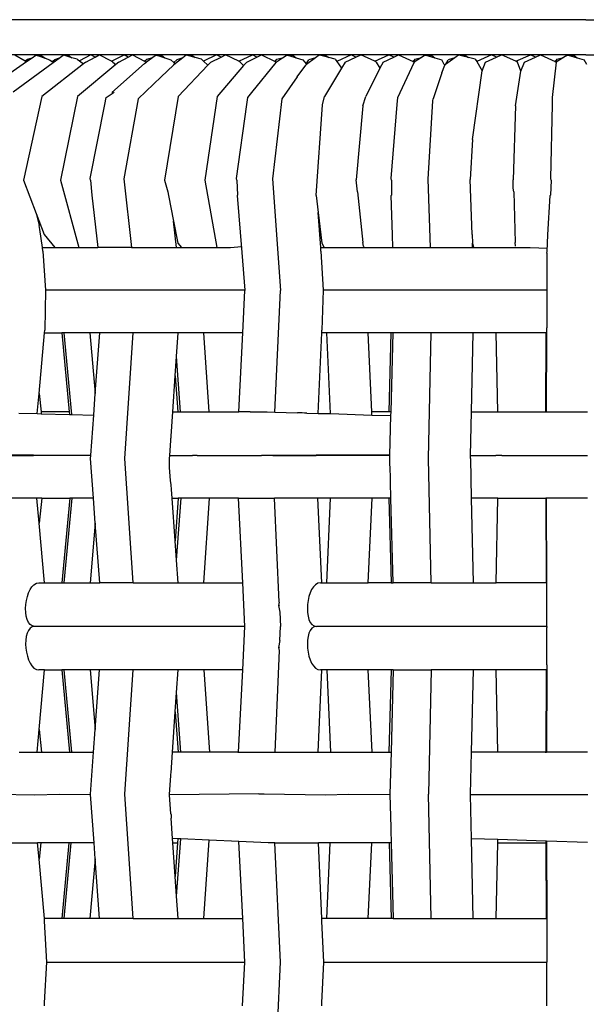
# Model space of a CAD drawing. Units: metres. Extents: x 2.06 to 8.35, y -1.77 to 2.31.
# Drawn here: x 6.44 to 6.56, y -0.48 to -0.28 of the extents above; entities that cross this region are included whole.
import ezdxf

# ---------------------------------------------------------------- set-up
doc = ezdxf.new("R2010")
doc.units = ezdxf.units.M
doc.layers.add('MOB_02', color=2, linetype='Continuous')

# ---------------------------------------------------------------- blocks, each defined once
blk = doc.blocks.new('4610CGA')
for p, q in [((-0.00028, 0.43466), (-0.20464, 0.43466)), ((-0.00028, 0.43466), (0.20407, 0.43466)), ((-0.00028, 0.42766), (-0.20464, 0.42766)), ((-0.11405, 0.42766), (-0.112, 0.42648)), ((-0.11058, 0.42708), (-0.10981, 0.42761)), ((-0.10981, 0.42761), (-0.10932, 0.42744)), ((-0.10337, 0.42761), (-0.10389, 0.42744)), ((-0.10337, 0.42761), (-0.10266, 0.42709)), ((-0.09888, 0.42766), (-0.10115, 0.42645)), ((-0.09804, 0.42722), (-0.09888, 0.42766)), ((-0.09804, 0.42722), (-0.0972, 0.42766)), ((-0.09476, 0.42637), (-0.0972, 0.42766)), ((-0.09476, 0.42637), (-0.09227, 0.42766)), ((-0.09142, 0.42722), (-0.09227, 0.42766)), ((-0.09142, 0.42722), (-0.09057, 0.42766)), ((-0.09057, 0.42766), (-0.08818, 0.42642)), ((-0.08586, 0.42761), (-0.08653, 0.42713)), ((-0.08586, 0.42761), (-0.08532, 0.42744)), ((-0.07877, 0.42761), (-0.07934, 0.42744)), ((-0.07877, 0.42761), (-0.07808, 0.42712)), ((-0.07387, 0.42766), (-0.07644, 0.4264)), ((-0.07295, 0.42722), (-0.07387, 0.42766)), ((-0.07295, 0.42722), (-0.07204, 0.42766)), ((-0.0694, 0.42637), (-0.07204, 0.42766)), ((-0.0694, 0.42637), (-0.06671, 0.42766)), ((-0.06579, 0.42722), (-0.06671, 0.42766)), ((-0.06579, 0.42722), (-0.06487, 0.42766)), ((-0.06487, 0.42766), (-0.06217, 0.42636)), ((-0.0598, 0.42761), (-0.06052, 0.42712)), ((-0.0598, 0.42761), (-0.05922, 0.42744)), ((-0.05223, 0.42761), (-0.05283, 0.42744)), ((-0.05223, 0.42761), (-0.0515, 0.42712)), ((-0.04703, 0.42766), (-0.04988, 0.42634)), ((-0.04607, 0.42722), (-0.04703, 0.42766)), ((-0.04607, 0.42722), (-0.04511, 0.42766)), ((-0.04232, 0.42637), (-0.04511, 0.42766)), ((-0.04232, 0.42637), (-0.0395, 0.42766)), ((-0.03853, 0.42722), (-0.0395, 0.42766)), ((-0.03853, 0.42722), (-0.03757, 0.42766)), ((-0.03757, 0.42766), (-0.03465, 0.42633)), ((-0.03227, 0.42761), (-0.03302, 0.42712)), ((-0.03227, 0.42761), (-0.03166, 0.42744)), ((-0.02441, 0.42761), (-0.02503, 0.42744)), ((-0.02441, 0.42761), (-0.02365, 0.42712)), ((-0.01904, 0.42766), (-0.02201, 0.42632)), ((-0.01806, 0.42722), (-0.01904, 0.42766)), ((-0.01806, 0.42722), (-0.01707, 0.42766)), ((-0.0142, 0.42637), (-0.01707, 0.42766)), ((-0.0142, 0.42637), (-0.01131, 0.42766)), ((-0.01032, 0.42722), (-0.01131, 0.42766)), ((-0.01032, 0.42722), (-0.00934, 0.42766)), ((-0.00934, 0.42766), (-0.00636, 0.42632)), ((-0.00394, 0.42761), (-0.0047, 0.42712)), ((-0.00394, 0.42761), (-0.00331, 0.42744)), ((-0.00028, 0.42766), (0.20407, 0.42766)), ((-0.12029, 0.42034), (-0.1117, 0.4263)), ((-0.11433, 0.42032), (-0.10636, 0.42615)), ((-0.112, 0.42648), (-0.11152, 0.4268)), ((-0.112, 0.42648), (-0.1117, 0.4263)), ((-0.1117, 0.4263), (-0.11058, 0.42708)), ((-0.11152, 0.4268), (-0.11058, 0.42708)), ((-0.10932, 0.42744), (-0.10883, 0.42758)), ((-0.10932, 0.42744), (-0.10796, 0.42698)), ((-0.10883, 0.42758), (-0.10796, 0.42698)), ((-0.10035, 0.42587), (-0.10868, 0.41938)), ((-0.10796, 0.42698), (-0.10715, 0.42669)), ((-0.10715, 0.42669), (-0.10662, 0.42632)), ((-0.10662, 0.42632), (-0.10611, 0.42669)), ((-0.10662, 0.42632), (-0.10636, 0.42615)), ((-0.10636, 0.42615), (-0.10519, 0.427)), ((-0.10519, 0.427), (-0.10611, 0.42669)), ((-0.10519, 0.427), (-0.10439, 0.42758)), ((-0.10389, 0.42744), (-0.10439, 0.42758)), ((-0.10266, 0.42709), (-0.10389, 0.42744)), ((-0.10164, 0.4268), (-0.10266, 0.42709)), ((-0.10164, 0.4268), (-0.10115, 0.42645)), ((-0.0939, 0.42575), (-0.10153, 0.41938)), ((-0.10115, 0.42645), (-0.10035, 0.42587)), ((-0.09988, 0.42623), (-0.10035, 0.42587)), ((-0.09988, 0.42623), (-0.09804, 0.42722)), ((-0.09452, 0.42623), (-0.09476, 0.42637)), ((-0.09468, 0.42014), (-0.08818, 0.42592)), ((-0.09452, 0.42623), (-0.0939, 0.42575)), ((-0.09333, 0.42623), (-0.0939, 0.42575)), ((-0.09333, 0.42623), (-0.09142, 0.42722)), ((-0.08818, 0.42642), (-0.08776, 0.4268)), ((-0.08818, 0.42642), (-0.08782, 0.42623)), ((-0.08818, 0.42592), (-0.0879, 0.4261)), ((-0.08782, 0.42623), (-0.0879, 0.4261)), ((-0.0879, 0.4261), (-0.08781, 0.42619)), ((-0.08782, 0.42623), (-0.08779, 0.4262)), ((-0.08781, 0.42619), (-0.08782, 0.42623)), ((-0.08779, 0.4262), (-0.08781, 0.42619)), ((-0.08653, 0.42713), (-0.08779, 0.4262)), ((-0.08776, 0.4268), (-0.08653, 0.42713)), ((-0.08532, 0.42744), (-0.08478, 0.42758)), ((-0.08532, 0.42744), (-0.08415, 0.42708)), ((-0.08478, 0.42758), (-0.08415, 0.42708)), ((-0.08415, 0.42708), (-0.08292, 0.42669)), ((-0.08292, 0.42669), (-0.08233, 0.42616)), ((-0.08203, 0.42591), (-0.0824, 0.42561)), ((-0.08233, 0.42616), (-0.08178, 0.42669)), ((-0.08233, 0.42616), (-0.08203, 0.42591)), ((-0.08055, 0.42707), (-0.08203, 0.42591)), ((-0.08055, 0.42707), (-0.08178, 0.42669)), ((-0.07989, 0.42758), (-0.08055, 0.42707)), ((-0.07934, 0.42744), (-0.07989, 0.42758)), ((-0.07808, 0.42712), (-0.07934, 0.42744)), ((-0.07687, 0.4268), (-0.07808, 0.42712)), ((-0.07687, 0.4268), (-0.07644, 0.4264)), ((-0.07644, 0.4264), (-0.07558, 0.42558)), ((-0.07496, 0.42623), (-0.07558, 0.42558)), ((-0.07496, 0.42623), (-0.07295, 0.42722)), ((-0.06913, 0.42623), (-0.0694, 0.42637)), ((-0.06913, 0.42623), (-0.06845, 0.42552)), ((-0.06784, 0.42623), (-0.06845, 0.42552)), ((-0.06784, 0.42623), (-0.06579, 0.42722)), ((-0.06679, 0.42014), (-0.06195, 0.4261)), ((-0.06217, 0.42636), (-0.06183, 0.4268)), ((-0.06217, 0.42636), (-0.0619, 0.42623)), ((-0.06195, 0.4261), (-0.062, 0.42611)), ((-0.0619, 0.42623), (-0.06195, 0.4261)), ((-0.06195, 0.4261), (-0.06187, 0.4262)), ((-0.0619, 0.42623), (-0.06187, 0.4262)), ((-0.06188, 0.42619), (-0.0619, 0.42623)), ((-0.06052, 0.42712), (-0.06187, 0.4262)), ((-0.06183, 0.4268), (-0.06052, 0.42712)), ((-0.05922, 0.42744), (-0.05864, 0.42758)), ((-0.05922, 0.42744), (-0.05796, 0.42708)), ((-0.05864, 0.42758), (-0.05796, 0.42708)), ((-0.05796, 0.42708), (-0.05665, 0.42669)), ((-0.05665, 0.42669), (-0.056, 0.42586)), ((-0.05591, 0.42575), (-0.05609, 0.42561)), ((-0.056, 0.42586), (-0.05543, 0.42669)), ((-0.056, 0.42586), (-0.05591, 0.42575)), ((-0.05412, 0.42707), (-0.05591, 0.42575)), ((-0.05412, 0.42707), (-0.05543, 0.42669)), ((-0.05342, 0.42758), (-0.05412, 0.42707)), ((-0.05283, 0.42744), (-0.05342, 0.42758)), ((-0.0515, 0.42712), (-0.05283, 0.42744)), ((-0.0502, 0.4268), (-0.0515, 0.42712)), ((-0.0502, 0.4268), (-0.04988, 0.42634)), ((-0.04988, 0.42634), (-0.04894, 0.42499)), ((-0.04819, 0.42623), (-0.04894, 0.42499)), ((-0.04819, 0.42623), (-0.04607, 0.42722)), ((-0.04203, 0.42623), (-0.04232, 0.42637)), ((-0.04203, 0.42623), (-0.04129, 0.425)), ((-0.04068, 0.42623), (-0.04129, 0.425)), ((-0.04068, 0.42623), (-0.03853, 0.42722)), ((-0.03772, 0.41915), (-0.03448, 0.4261)), ((-0.03437, 0.4268), (-0.03465, 0.42633)), ((-0.03465, 0.42633), (-0.03445, 0.42623)), ((-0.03445, 0.42623), (-0.03448, 0.4261)), ((-0.03302, 0.42712), (-0.03445, 0.42619)), ((-0.03445, 0.42623), (-0.03445, 0.42619)), ((-0.03444, 0.42619), (-0.03445, 0.42623)), ((-0.03437, 0.4268), (-0.03302, 0.42712)), ((-0.03166, 0.42744), (-0.03105, 0.42758)), ((-0.03166, 0.42744), (-0.03034, 0.42707)), ((-0.03105, 0.42758), (-0.03034, 0.42707)), ((-0.03034, 0.42707), (-0.02898, 0.42669)), ((-0.02847, 0.42573), (-0.02898, 0.42669)), ((-0.02847, 0.42573), (-0.02835, 0.42565)), ((-0.0284, 0.42561), (-0.02847, 0.42573)), ((-0.02835, 0.42565), (-0.0284, 0.42561)), ((-0.02824, 0.42573), (-0.02835, 0.42565)), ((-0.02635, 0.42707), (-0.02824, 0.42573)), ((-0.02824, 0.42573), (-0.02771, 0.42669)), ((-0.02635, 0.42707), (-0.02771, 0.42669)), ((-0.02564, 0.42758), (-0.02635, 0.42707)), ((-0.02503, 0.42744), (-0.02564, 0.42758)), ((-0.02365, 0.42712), (-0.02503, 0.42744)), ((-0.0223, 0.4268), (-0.02365, 0.42712)), ((-0.0223, 0.4268), (-0.02201, 0.42632)), ((-0.02201, 0.42632), (-0.02091, 0.42446)), ((-0.02091, 0.42446), (-0.02024, 0.42623)), ((-0.02024, 0.42623), (-0.01806, 0.42722)), ((-0.0139, 0.42623), (-0.0142, 0.42637)), ((-0.01321, 0.42441), (-0.0139, 0.42623)), ((-0.01321, 0.42441), (-0.01251, 0.42623)), ((-0.01251, 0.42623), (-0.01032, 0.42722)), ((-0.00692, 0.41915), (-0.00614, 0.42619)), ((-0.00607, 0.4268), (-0.00636, 0.42632)), ((-0.00636, 0.42632), (-0.00616, 0.42623)), ((-0.0047, 0.42712), (-0.00616, 0.42619)), ((-0.00616, 0.42623), (-0.00616, 0.42619)), ((-0.00616, 0.42623), (-0.00615, 0.4261)), ((-0.00614, 0.42619), (-0.00616, 0.42623)), ((-0.00607, 0.4268), (-0.0047, 0.42712)), ((-0.00331, 0.42744), (-0.0027, 0.42758)), ((-0.00331, 0.42744), (-0.00198, 0.42707)), ((-0.0027, 0.42758), (-0.00198, 0.42707)), ((-0.00198, 0.42707), (-0.0006, 0.42669)), ((-0.00008, 0.42573), (-0.0006, 0.42669)), ((-0.08486, 0.42329), (-0.0824, 0.42561)), ((-0.07558, 0.42558), (-0.0815, 0.41938)), ((-0.06845, 0.42552), (-0.07373, 0.41938)), ((-0.05778, 0.42329), (-0.05609, 0.42561)), ((-0.04894, 0.42499), (-0.05231, 0.41938)), ((-0.04129, 0.425), (-0.04411, 0.41938)), ((-0.02898, 0.42409), (-0.03072, 0.41889)), ((-0.02898, 0.42409), (-0.0284, 0.42561)), ((-0.02286, 0.41079), (-0.02091, 0.42446)), ((-0.01431, 0.41753), (-0.01321, 0.42441)), ((-0.08486, 0.42329), (-0.08945, 0.41889)), ((-0.05778, 0.42329), (-0.06083, 0.41889)), ((-0.0958, 0.41915), (-0.09423, 0.42022)), ((-0.06759, 0.41915), (-0.06679, 0.42014)), ((-0.10868, 0.41938), (-0.11232, 0.40266)), ((-0.10153, 0.41938), (-0.10492, 0.40266)), ((-0.09607, 0.41778), (-0.0958, 0.41915)), ((-0.08945, 0.41889), (-0.09228, 0.40298)), ((-0.0815, 0.41938), (-0.0842, 0.40266)), ((-0.07373, 0.41938), (-0.07617, 0.40266)), ((-0.06779, 0.41778), (-0.06759, 0.41915)), ((-0.06083, 0.41889), (-0.06272, 0.40298)), ((-0.05276, 0.41771), (-0.05231, 0.41938)), ((-0.0447, 0.41753), (-0.04411, 0.41938)), ((-0.03783, 0.41778), (-0.03772, 0.41915)), ((-0.03167, 0.40292), (-0.03077, 0.41847)), ((-0.03077, 0.41847), (-0.03072, 0.41889)), ((-0.00694, 0.41778), (-0.00692, 0.41899)), ((-0.00692, 0.41899), (-0.00692, 0.41915)), ((-0.09899, 0.403), (-0.09607, 0.41778)), ((-0.06987, 0.403), (-0.06779, 0.41778)), ((-0.05402, 0.39967), (-0.05276, 0.41771)), ((-0.0447, 0.41753), (-0.04601, 0.40277)), ((-0.03903, 0.403), (-0.03783, 0.41778)), ((-0.01431, 0.41753), (-0.01474, 0.40277)), ((-0.00722, 0.403), (-0.00694, 0.41778)), ((-0.02286, 0.41079), (-0.02331, 0.40285)), ((-0.11232, 0.40266), (-0.10978, 0.39606)), ((-0.10492, 0.40266), (-0.10125, 0.3893)), ((-0.09892, 0.40269), (-0.09899, 0.403)), ((-0.09892, 0.40269), (-0.09868, 0.39968)), ((-0.09228, 0.40298), (-0.0908, 0.3893)), ((-0.0842, 0.40266), (-0.08353, 0.40035)), ((-0.07617, 0.40266), (-0.07377, 0.3893)), ((-0.0698, 0.40269), (-0.06987, 0.403)), ((-0.0698, 0.40269), (-0.0697, 0.39968)), ((-0.06272, 0.40298), (-0.06112, 0.38068)), ((-0.04575, 0.40034), (-0.04601, 0.40277)), ((-0.03896, 0.40269), (-0.03903, 0.403)), ((-0.03896, 0.40269), (-0.039, 0.39968)), ((-0.0312, 0.3893), (-0.03167, 0.40292)), ((-0.02294, 0.3919), (-0.02331, 0.40285)), ((-0.01473, 0.40108), (-0.01474, 0.40277)), ((-0.00716, 0.40269), (-0.00734, 0.39968)), ((-0.00716, 0.40269), (-0.00722, 0.403)), ((-0.08353, 0.40035), (-0.0834, 0.39967)), ((-0.04575, 0.40034), (-0.04471, 0.39029)), ((-0.01465, 0.40034), (-0.01473, 0.40108)), ((-0.01465, 0.40034), (-0.01438, 0.39029)), ((-0.09868, 0.39968), (-0.0975, 0.3893)), ((-0.0834, 0.39967), (-0.08239, 0.39453)), ((-0.0697, 0.39968), (-0.06972, 0.39966)), ((-0.06972, 0.39966), (-0.0688, 0.38827)), ((-0.05402, 0.39967), (-0.0536, 0.39626)), ((-0.039, 0.39968), (-0.03903, 0.39966)), ((-0.03882, 0.3918), (-0.03903, 0.39966)), ((-0.00782, 0.3918), (-0.00737, 0.39966)), ((-0.00734, 0.39968), (-0.00737, 0.39966)), ((-0.0531, 0.3893), (-0.0536, 0.39626)), ((-0.0536, 0.39626), (-0.05284, 0.39013)), ((-0.10978, 0.39606), (-0.10817, 0.39189)), ((-0.10978, 0.39606), (-0.10916, 0.39372)), ((-0.08183, 0.3893), (-0.08239, 0.39453)), ((-0.08239, 0.39453), (-0.08153, 0.39013)), ((-0.10916, 0.39372), (-0.10916, 0.39368)), ((-0.10905, 0.39286), (-0.10916, 0.39368)), ((-0.10854, 0.3893), (-0.10905, 0.39286)), ((-0.10817, 0.39189), (-0.10605, 0.3893)), ((-0.03874, 0.3893), (-0.03882, 0.3918)), ((-0.02294, 0.3919), (-0.02285, 0.39013)), ((-0.00795, 0.38848), (-0.00782, 0.3918)), ((-0.10844, 0.38854), (-0.10854, 0.3893)), ((-0.10854, 0.3893), (-0.10723, 0.3893)), ((-0.10844, 0.38854), (-0.1079, 0.3808)), ((-0.10723, 0.3893), (-0.10605, 0.3893)), ((-0.10605, 0.3893), (-0.10125, 0.3893)), ((-0.10125, 0.3893), (-0.0975, 0.3893)), ((-0.0908, 0.3893), (-0.0975, 0.3893)), ((-0.0908, 0.3893), (-0.08183, 0.3893)), ((-0.08183, 0.3893), (-0.0808, 0.3893)), ((-0.08153, 0.39013), (-0.0808, 0.3893)), ((-0.0808, 0.3893), (-0.07377, 0.3893)), ((-0.07377, 0.3893), (-0.07104, 0.3893)), ((-0.07104, 0.3893), (-0.0689, 0.38947)), ((-0.0531, 0.3893), (-0.05238, 0.3893)), ((-0.05304, 0.38854), (-0.0531, 0.3893)), ((-0.05304, 0.38854), (-0.05262, 0.3808)), ((-0.05284, 0.39013), (-0.05238, 0.3893)), ((-0.05238, 0.3893), (-0.04933, 0.3893)), ((-0.04928, 0.3893), (-0.04451, 0.3893)), ((-0.04459, 0.38954), (-0.04471, 0.39029)), ((-0.04459, 0.38954), (-0.04451, 0.3893)), ((-0.04451, 0.3893), (-0.03874, 0.3893)), ((-0.03874, 0.3893), (-0.0312, 0.3893)), ((-0.0312, 0.3893), (-0.02285, 0.3893)), ((-0.02285, 0.39013), (-0.02268, 0.3893)), ((-0.02285, 0.3893), (-0.02285, 0.39013)), ((-0.02285, 0.3893), (-0.02268, 0.3893)), ((-0.02268, 0.3893), (-0.01424, 0.3893)), ((-0.01427, 0.38954), (-0.01438, 0.39029)), ((-0.01424, 0.3893), (-0.01138, 0.3893)), ((-0.01138, 0.3893), (-0.00793, 0.38916)), ((-0.00807, 0.38815), (-0.00795, 0.38848)), ((-0.0688, 0.38827), (-0.0682, 0.3808)), ((-0.00807, 0.38815), (-0.00807, 0.38809)), ((-0.00807, 0.38815), (-0.00807, 0.3808)), ((-0.00807, 0.38809), (-0.00807, 0.38806)), ((-0.1079, 0.3808), (-0.10808, 0.37282)), ((-0.0682, 0.3808), (-0.1079, 0.3808)), ((-0.06862, 0.3723), (-0.06819, 0.38068)), ((-0.0682, 0.3808), (-0.06819, 0.38068)), ((-0.06222, 0.35647), (-0.06112, 0.38068)), ((-0.05262, 0.3808), (-0.05286, 0.37282)), ((-0.00803, 0.3808), (-0.05262, 0.3808)), ((-0.00807, 0.3808), (-0.00806, 0.37328)), ((-0.00803, 0.38087), (-0.00803, 0.38083)), ((-0.00803, 0.3808), (-0.00803, 0.38083)), ((-0.00803, 0.38072), (-0.00803, 0.3808)), ((-0.10812, 0.3723), (-0.10808, 0.37282)), ((-0.05288, 0.3723), (-0.05286, 0.37282)), ((-0.00806, 0.3723), (-0.00806, 0.37328)), ((-0.1092, 0.36017), (-0.10812, 0.3723)), ((-0.10812, 0.3723), (-0.10467, 0.3723)), ((-0.10467, 0.3723), (-0.10321, 0.35651)), ((-0.10426, 0.3723), (-0.10467, 0.3723)), ((-0.10426, 0.3723), (-0.10274, 0.35599)), ((-0.09906, 0.3723), (-0.10426, 0.3723)), ((-0.09906, 0.3723), (-0.09799, 0.36019)), ((-0.09711, 0.3723), (-0.09906, 0.3723)), ((-0.09799, 0.36019), (-0.09711, 0.3723)), ((-0.09044, 0.3723), (-0.09711, 0.3723)), ((-0.09214, 0.34724), (-0.09044, 0.3723)), ((-0.08151, 0.3723), (-0.09044, 0.3723)), ((-0.08183, 0.36755), (-0.08151, 0.3723)), ((-0.0764, 0.3723), (-0.08151, 0.3723)), ((-0.07533, 0.35651), (-0.0764, 0.3723)), ((-0.06862, 0.3723), (-0.0764, 0.3723)), ((-0.06942, 0.35651), (-0.06862, 0.3723)), ((-0.05361, 0.35622), (-0.05288, 0.3723)), ((-0.0519, 0.3723), (-0.05288, 0.3723)), ((-0.05116, 0.35618), (-0.0519, 0.3723)), ((-0.04362, 0.3723), (-0.0519, 0.3723)), ((-0.04291, 0.35651), (-0.04362, 0.3723)), ((-0.03905, 0.3723), (-0.04362, 0.3723)), ((-0.03947, 0.35651), (-0.03905, 0.3723)), ((-0.03908, 0.35651), (-0.03865, 0.3723)), ((-0.03865, 0.3723), (-0.03905, 0.3723)), ((-0.03108, 0.3723), (-0.03865, 0.3723)), ((-0.03163, 0.34724), (-0.03108, 0.3723)), ((-0.02274, 0.3723), (-0.03108, 0.3723)), ((-0.02308, 0.35651), (-0.02274, 0.3723)), ((-0.01815, 0.3723), (-0.02274, 0.3723)), ((-0.01781, 0.35651), (-0.01815, 0.3723)), ((-0.00821, 0.3723), (-0.01815, 0.3723)), ((-0.00825, 0.35651), (-0.00821, 0.3723)), ((-0.00806, 0.3723), (-0.00821, 0.3723)), ((-0.00811, 0.35651), (-0.00806, 0.3723)), ((-0.08209, 0.36372), (-0.08183, 0.36755)), ((-0.08102, 0.35651), (-0.08183, 0.36755)), ((-0.08257, 0.35651), (-0.08209, 0.36372)), ((-0.08209, 0.36372), (-0.08157, 0.35651)), ((-0.10955, 0.35618), (-0.1092, 0.36017)), ((-0.1092, 0.36017), (-0.1088, 0.35651)), ((-0.09831, 0.35586), (-0.09799, 0.36019)), ((-0.11326, 0.35628), (-0.10955, 0.35618)), ((-0.10955, 0.35618), (-0.10877, 0.35616)), ((-0.10321, 0.35651), (-0.1088, 0.35651)), ((-0.1088, 0.35651), (-0.10877, 0.35616)), ((-0.10877, 0.35616), (-0.10316, 0.356)), ((-0.10321, 0.35651), (-0.10316, 0.356)), ((-0.10316, 0.356), (-0.10274, 0.35599)), ((-0.10274, 0.35599), (-0.09831, 0.35586)), ((-0.09889, 0.34789), (-0.09831, 0.35586)), ((-0.0829, 0.35166), (-0.08257, 0.35651)), ((-0.08257, 0.35651), (-0.08157, 0.35651)), ((-0.08157, 0.35651), (-0.08102, 0.35651)), ((-0.08102, 0.35651), (-0.07533, 0.35651)), ((-0.07533, 0.35651), (-0.06942, 0.35651)), ((-0.06942, 0.35646), (-0.06942, 0.35651)), ((-0.06716, 0.35651), (-0.06378, 0.35651)), ((-0.06378, 0.35651), (-0.06222, 0.35647)), ((-0.06222, 0.35647), (-0.05769, 0.35634)), ((-0.05587, 0.35628), (-0.05361, 0.35622)), ((-0.05361, 0.35622), (-0.05116, 0.35618)), ((-0.05116, 0.35615), (-0.05116, 0.35618)), ((-0.05116, 0.35618), (-0.04288, 0.3559)), ((-0.03947, 0.35651), (-0.04291, 0.35651)), ((-0.04288, 0.3559), (-0.04291, 0.35651)), ((-0.04288, 0.3559), (-0.0391, 0.35579)), ((-0.03908, 0.35651), (-0.03947, 0.35651)), ((-0.03931, 0.34789), (-0.0391, 0.35579)), ((-0.0391, 0.35579), (-0.03908, 0.35651)), ((-0.02327, 0.34784), (-0.02308, 0.35651)), ((-0.02308, 0.35651), (-0.01781, 0.35651)), ((-0.01781, 0.35651), (-0.00825, 0.35651)), ((-0.00825, 0.35651), (-0.00811, 0.35651)), ((-0.00811, 0.35651), (-0.0074, 0.35651)), ((-0.00439, 0.35651), (0.00004, 0.35651)), ((-0.08316, 0.34784), (-0.08296, 0.35081)), ((-0.11028, 0.34789), (-0.11932, 0.34789)), ((-0.11932, 0.34784), (-0.11029, 0.34784)), ((-0.11029, 0.34784), (-0.11028, 0.34789)), ((-0.09889, 0.34784), (-0.11029, 0.34784)), ((-0.11028, 0.34789), (-0.09889, 0.34789)), ((-0.09894, 0.34724), (-0.09889, 0.34784)), ((-0.09836, 0.33936), (-0.09894, 0.34724)), ((-0.09889, 0.34784), (-0.09889, 0.34789)), ((-0.09046, 0.32248), (-0.09214, 0.34724)), ((-0.0832, 0.34724), (-0.08316, 0.34784)), ((-0.0832, 0.34712), (-0.0832, 0.34724)), ((-0.08316, 0.34784), (-0.07863, 0.34784)), ((-0.07772, 0.34783), (-0.07863, 0.34784)), ((-0.07772, 0.34783), (-0.07394, 0.34783)), ((-0.07394, 0.34783), (-0.07389, 0.34783)), ((-0.07389, 0.34783), (-0.07385, 0.34783)), ((-0.07385, 0.34783), (-0.07376, 0.34784)), ((-0.06497, 0.34783), (-0.06486, 0.34784)), ((-0.06486, 0.34784), (-0.06481, 0.34789)), ((-0.06261, 0.34784), (-0.06486, 0.34784)), ((-0.06481, 0.34789), (-0.06261, 0.34789)), ((-0.06261, 0.34784), (-0.06261, 0.34789)), ((-0.06261, 0.34789), (-0.05398, 0.34789)), ((-0.06261, 0.34784), (-0.05398, 0.34784)), ((-0.05398, 0.34784), (-0.05398, 0.34789)), ((-0.03931, 0.34789), (-0.05398, 0.34789)), ((-0.03931, 0.34784), (-0.05398, 0.34784)), ((-0.03933, 0.34724), (-0.03931, 0.34784)), ((-0.03932, 0.34627), (-0.03933, 0.34724)), ((-0.03931, 0.34784), (-0.03931, 0.34789)), ((-0.03109, 0.32248), (-0.03163, 0.34724)), ((-0.02328, 0.34724), (-0.02327, 0.34784)), ((-0.02328, 0.34724), (-0.02312, 0.33936)), ((-0.02327, 0.34784), (-0.01822, 0.34784)), ((-0.01699, 0.34783), (-0.01822, 0.34784)), ((-0.01699, 0.34783), (-0.01191, 0.34783)), ((-0.01191, 0.34783), (-0.01184, 0.34783)), ((-0.01184, 0.34783), (-0.01179, 0.34783)), ((-0.01179, 0.34783), (-0.01167, 0.34784)), ((-0.01167, 0.34784), (0.00004, 0.34784)), ((-0.03926, 0.34524), (-0.03932, 0.34627)), ((-0.10964, 0.33936), (-0.11867, 0.33936)), ((-0.1092, 0.33435), (-0.10964, 0.33936)), ((-0.10866, 0.33936), (-0.10964, 0.33936)), ((-0.10866, 0.33936), (-0.1092, 0.33435)), ((-0.10866, 0.33936), (-0.10308, 0.33936)), ((-0.10308, 0.33936), (-0.10465, 0.32248)), ((-0.10267, 0.33936), (-0.10425, 0.32248)), ((-0.10267, 0.33936), (-0.10308, 0.33936)), ((-0.09836, 0.33936), (-0.10267, 0.33936)), ((-0.09799, 0.33435), (-0.09836, 0.33936)), ((-0.08267, 0.33936), (-0.08272, 0.34021)), ((-0.08267, 0.33936), (-0.08147, 0.33936)), ((-0.08209, 0.33083), (-0.08267, 0.33936)), ((-0.08147, 0.33936), (-0.08209, 0.33083)), ((-0.08182, 0.32697), (-0.08092, 0.33936)), ((-0.08092, 0.33936), (-0.08147, 0.33936)), ((-0.07523, 0.33936), (-0.08092, 0.33936)), ((-0.07639, 0.32248), (-0.07523, 0.33936)), ((-0.06949, 0.33936), (-0.07523, 0.33936)), ((-0.06863, 0.32248), (-0.06949, 0.33936)), ((-0.06949, 0.33936), (-0.06228, 0.33936)), ((-0.05365, 0.33936), (-0.06228, 0.33936)), ((-0.06134, 0.31863), (-0.06228, 0.33936)), ((-0.05289, 0.32248), (-0.05365, 0.33936)), ((-0.05111, 0.33936), (-0.05365, 0.33936)), ((-0.05189, 0.32248), (-0.05111, 0.33936)), ((-0.04285, 0.33936), (-0.05111, 0.33936)), ((-0.04361, 0.32248), (-0.04285, 0.33936)), ((-0.0395, 0.33936), (-0.04285, 0.33936)), ((-0.0395, 0.33936), (-0.03905, 0.32248)), ((-0.03911, 0.33936), (-0.0395, 0.33936)), ((-0.03911, 0.33936), (-0.03915, 0.34064)), ((-0.03864, 0.32248), (-0.03911, 0.33936)), ((-0.01778, 0.33936), (-0.02312, 0.33936)), ((-0.02312, 0.33936), (-0.02275, 0.32248)), ((-0.01815, 0.32248), (-0.01778, 0.33936)), ((-0.01778, 0.33936), (-0.00826, 0.33936)), ((-0.00826, 0.33936), (-0.00821, 0.32248)), ((-0.00811, 0.33936), (-0.00826, 0.33936)), ((-0.00806, 0.32248), (-0.00811, 0.33936)), ((0.00006, 0.33936), (-0.00811, 0.33936)), ((-0.10814, 0.32248), (-0.1092, 0.33435)), ((-0.09799, 0.33435), (-0.09905, 0.32248)), ((-0.09712, 0.32248), (-0.09799, 0.33435)), ((-0.08182, 0.32697), (-0.08209, 0.33083)), ((-0.08152, 0.32248), (-0.08182, 0.32697)), ((-0.10922, 0.32248), (-0.10814, 0.32248)), ((-0.10814, 0.32248), (-0.10465, 0.32248)), ((-0.10465, 0.32248), (-0.10425, 0.32248)), ((-0.10425, 0.32248), (-0.09905, 0.32248)), ((-0.09905, 0.32248), (-0.09712, 0.32248)), ((-0.09046, 0.32248), (-0.09712, 0.32248)), ((-0.09046, 0.32248), (-0.08152, 0.32248)), ((-0.08152, 0.32248), (-0.07639, 0.32248)), ((-0.07639, 0.32248), (-0.06863, 0.32248)), ((-0.06819, 0.3138), (-0.06863, 0.32248)), ((-0.05315, 0.32248), (-0.05289, 0.32248)), ((-0.05289, 0.32248), (-0.05189, 0.32248)), ((-0.05189, 0.32248), (-0.04361, 0.32248)), ((-0.03905, 0.32248), (-0.04361, 0.32248)), ((-0.03905, 0.32248), (-0.03864, 0.32248)), ((-0.03109, 0.32248), (-0.03864, 0.32248)), ((-0.03109, 0.32248), (-0.02275, 0.32248)), ((-0.02275, 0.32248), (-0.01815, 0.32248)), ((-0.00821, 0.32248), (-0.01815, 0.32248)), ((-0.00806, 0.32248), (-0.00821, 0.32248)), ((-0.00805, 0.32148), (-0.00806, 0.32248)), ((-0.06134, 0.31863), (-0.06147, 0.31798)), ((-0.06147, 0.31798), (-0.06125, 0.31661)), ((-0.06131, 0.31796), (-0.06131, 0.318)), ((-0.06125, 0.31661), (-0.06112, 0.3138)), ((-0.00803, 0.3138), (-0.00803, 0.31406)), ((-0.06819, 0.3138), (-0.11007, 0.3138)), ((-0.06864, 0.30512), (-0.06819, 0.3138)), ((-0.06125, 0.31099), (-0.06112, 0.3138)), ((-0.00803, 0.3138), (-0.05392, 0.3138)), ((-0.00803, 0.3138), (-0.00803, 0.31355)), ((-0.06125, 0.31099), (-0.06147, 0.30962)), ((-0.06134, 0.30897), (-0.06226, 0.28873)), ((-0.06147, 0.30962), (-0.06134, 0.30897)), ((-0.06131, 0.3096), (-0.06131, 0.30964)), ((-0.00806, 0.30611), (-0.00805, 0.30512)), ((-0.10814, 0.30512), (-0.10922, 0.30512)), ((-0.1092, 0.29328), (-0.10814, 0.30512)), ((-0.10814, 0.30512), (-0.10465, 0.30512)), ((-0.10465, 0.30512), (-0.10313, 0.28873)), ((-0.10425, 0.30512), (-0.10465, 0.30512)), ((-0.10425, 0.30512), (-0.10272, 0.28873)), ((-0.09905, 0.30512), (-0.10425, 0.30512)), ((-0.09905, 0.30512), (-0.098, 0.29324)), ((-0.09713, 0.30512), (-0.09905, 0.30512)), ((-0.098, 0.29324), (-0.09713, 0.30512)), ((-0.09046, 0.30512), (-0.09713, 0.30512)), ((-0.09214, 0.28036), (-0.09046, 0.30512)), ((-0.08152, 0.30512), (-0.09046, 0.30512)), ((-0.08182, 0.30066), (-0.08152, 0.30512)), ((-0.07639, 0.30512), (-0.08152, 0.30512)), ((-0.06864, 0.30512), (-0.07639, 0.30512)), ((-0.07639, 0.30512), (-0.07527, 0.28873)), ((-0.06947, 0.28873), (-0.06864, 0.30512)), ((-0.05362, 0.28873), (-0.05288, 0.30512)), ((-0.05288, 0.30512), (-0.05315, 0.30512)), ((-0.05189, 0.30512), (-0.05288, 0.30512)), ((-0.04361, 0.30512), (-0.05189, 0.30512)), ((-0.05189, 0.30512), (-0.05114, 0.28873)), ((-0.04287, 0.28873), (-0.04361, 0.30512)), ((-0.03905, 0.30512), (-0.04361, 0.30512)), ((-0.03905, 0.30512), (-0.03949, 0.28873)), ((-0.03864, 0.30512), (-0.03909, 0.28873)), ((-0.03864, 0.30512), (-0.03905, 0.30512)), ((-0.03864, 0.30512), (-0.03109, 0.30512)), ((-0.03109, 0.30512), (-0.03164, 0.28036)), ((-0.02275, 0.30512), (-0.03109, 0.30512)), ((-0.02275, 0.30512), (-0.02311, 0.28873)), ((-0.01815, 0.30512), (-0.02275, 0.30512)), ((-0.01779, 0.28873), (-0.01815, 0.30512)), ((-0.00821, 0.30512), (-0.01815, 0.30512)), ((-0.00821, 0.30512), (-0.00825, 0.28873)), ((-0.00805, 0.30512), (-0.00821, 0.30512)), ((-0.00805, 0.30512), (-0.00811, 0.28873)), ((-0.08208, 0.29678), (-0.08182, 0.30066)), ((-0.08095, 0.28873), (-0.08182, 0.30066)), ((-0.08263, 0.28873), (-0.08208, 0.29678)), ((-0.08208, 0.29678), (-0.0815, 0.28873)), ((-0.1096, 0.28873), (-0.1092, 0.29328)), ((-0.1092, 0.29328), (-0.10871, 0.28873)), ((-0.09833, 0.28873), (-0.098, 0.29324)), ((-0.11313, 0.28873), (-0.1096, 0.28873)), ((-0.1096, 0.28873), (-0.10871, 0.28873)), ((-0.10871, 0.28873), (-0.10313, 0.28873)), ((-0.10313, 0.28873), (-0.10272, 0.28873)), ((-0.10272, 0.28873), (-0.09833, 0.28873)), ((-0.09894, 0.28036), (-0.09833, 0.28873)), ((-0.08291, 0.28465), (-0.08263, 0.28873)), ((-0.0815, 0.28873), (-0.08263, 0.28873)), ((-0.08095, 0.28873), (-0.0815, 0.28873)), ((-0.07527, 0.28873), (-0.08095, 0.28873)), ((-0.06947, 0.28873), (-0.07527, 0.28873)), ((-0.06948, 0.28863), (-0.06947, 0.28873)), ((-0.06706, 0.28873), (-0.06226, 0.28873)), ((-0.06226, 0.28873), (-0.05798, 0.28873)), ((-0.05574, 0.28873), (-0.05362, 0.28873)), ((-0.05362, 0.28873), (-0.05114, 0.28873)), ((-0.05114, 0.28873), (-0.04287, 0.28873)), ((-0.04287, 0.28873), (-0.03949, 0.28873)), ((-0.03949, 0.28873), (-0.03909, 0.28873)), ((-0.03909, 0.28873), (-0.03932, 0.28036)), ((-0.02311, 0.28873), (-0.02329, 0.28036)), ((-0.01779, 0.28873), (-0.02311, 0.28873)), ((-0.00825, 0.28873), (-0.01779, 0.28873)), ((-0.00811, 0.28873), (-0.00825, 0.28873)), ((-0.00745, 0.28873), (-0.00811, 0.28873)), ((0.00004, 0.28873), (-0.00425, 0.28873)), ((-0.0832, 0.28036), (-0.08295, 0.28402)), ((-0.12274, 0.28046), (-0.11014, 0.28021)), ((-0.11014, 0.28021), (-0.10515, 0.28036)), ((-0.10515, 0.28036), (-0.09894, 0.28031)), ((-0.09894, 0.28031), (-0.09894, 0.28036)), ((-0.09823, 0.2707), (-0.09894, 0.28031)), ((-0.09046, 0.2556), (-0.09214, 0.28036)), ((-0.08319, 0.28021), (-0.0832, 0.28036)), ((-0.06541, 0.28045), (-0.08319, 0.28021)), ((-0.08293, 0.27646), (-0.08319, 0.28021)), ((-0.06541, 0.28045), (-0.06445, 0.28046)), ((-0.06438, 0.28046), (-0.05212, 0.28021)), ((-0.05212, 0.28021), (-0.04757, 0.28036)), ((-0.04757, 0.28036), (-0.03931, 0.28029)), ((-0.03932, 0.28036), (-0.03931, 0.28029)), ((-0.03931, 0.28029), (-0.03913, 0.27376)), ((-0.0311, 0.2556), (-0.03164, 0.28036)), ((-0.02329, 0.28036), (-0.02329, 0.28021)), ((-0.02329, 0.28021), (-0.0231, 0.27148)), ((0.00013, 0.28021), (-0.02329, 0.28021)), ((-0.0826, 0.27154), (-0.08287, 0.27561)), ((-0.11852, 0.2707), (-0.10948, 0.2707)), ((-0.10884, 0.2707), (-0.10948, 0.2707)), ((-0.10919, 0.26744), (-0.10948, 0.2707)), ((-0.10884, 0.2707), (-0.10919, 0.26744)), ((-0.10325, 0.2707), (-0.10884, 0.2707)), ((-0.10325, 0.2707), (-0.10465, 0.2556)), ((-0.10284, 0.2707), (-0.10426, 0.2556)), ((-0.10284, 0.2707), (-0.10325, 0.2707)), ((-0.09823, 0.2707), (-0.10284, 0.2707)), ((-0.098, 0.26751), (-0.09823, 0.2707)), ((-0.08154, 0.27149), (-0.0826, 0.27154)), ((-0.08254, 0.2707), (-0.0826, 0.27154)), ((-0.08254, 0.2707), (-0.08159, 0.2707)), ((-0.08208, 0.26395), (-0.08254, 0.2707)), ((-0.08159, 0.2707), (-0.08208, 0.26395)), ((-0.08182, 0.26004), (-0.08098, 0.27147)), ((-0.08154, 0.27149), (-0.08159, 0.2707)), ((-0.08098, 0.27147), (-0.08154, 0.27149)), ((-0.07532, 0.27122), (-0.08098, 0.27147)), ((-0.07639, 0.2556), (-0.07532, 0.27122)), ((-0.06942, 0.27096), (-0.07532, 0.27122)), ((-0.06864, 0.2556), (-0.06942, 0.27096)), ((-0.06358, 0.2707), (-0.06942, 0.27096)), ((-0.06221, 0.2707), (-0.06358, 0.2707)), ((-0.06113, 0.24692), (-0.06221, 0.2707)), ((-0.06221, 0.2707), (-0.05356, 0.2707)), ((-0.05288, 0.2556), (-0.05356, 0.2707)), ((-0.0512, 0.2707), (-0.05356, 0.2707)), ((-0.05189, 0.2556), (-0.0512, 0.2707)), ((-0.04293, 0.2707), (-0.0512, 0.2707)), ((-0.04362, 0.2556), (-0.04293, 0.2707)), ((-0.03945, 0.2707), (-0.04293, 0.2707)), ((-0.03945, 0.2707), (-0.03905, 0.2556)), ((-0.03905, 0.2707), (-0.03945, 0.2707)), ((-0.03908, 0.27165), (-0.03905, 0.2707)), ((-0.03905, 0.2707), (-0.03863, 0.2556)), ((-0.0231, 0.27148), (-0.02276, 0.2556)), ((-0.01781, 0.27131), (-0.0231, 0.27148)), ((-0.01815, 0.2556), (-0.01782, 0.2707)), ((-0.01782, 0.2707), (-0.01781, 0.27131)), ((-0.01782, 0.2707), (-0.00825, 0.2707)), ((-0.00825, 0.271), (-0.01781, 0.27131)), ((-0.00825, 0.271), (-0.00825, 0.2707)), ((-0.0081, 0.27099), (-0.00825, 0.271)), ((-0.00825, 0.2707), (-0.00821, 0.2556)), ((-0.0081, 0.27099), (-0.00805, 0.2556)), ((0.00004, 0.27073), (-0.0081, 0.27099)), ((-0.10814, 0.2556), (-0.10919, 0.26744)), ((-0.098, 0.26751), (-0.09906, 0.2556)), ((-0.09713, 0.2556), (-0.098, 0.26751)), ((-0.08182, 0.26004), (-0.08208, 0.26395)), ((-0.08151, 0.2556), (-0.08182, 0.26004)), ((-0.10465, 0.2556), (-0.10814, 0.2556)), ((-0.1081, 0.25506), (-0.10814, 0.2556)), ((-0.10768, 0.24692), (-0.1081, 0.25506)), ((-0.10426, 0.2556), (-0.10465, 0.2556)), ((-0.09906, 0.2556), (-0.10426, 0.2556)), ((-0.09713, 0.2556), (-0.09906, 0.2556)), ((-0.09046, 0.2556), (-0.09713, 0.2556)), ((-0.09046, 0.2556), (-0.08151, 0.2556)), ((-0.08151, 0.2556), (-0.07639, 0.2556)), ((-0.07639, 0.2556), (-0.06864, 0.2556)), ((-0.0682, 0.24692), (-0.06864, 0.2556)), ((-0.05285, 0.25506), (-0.05288, 0.2556)), ((-0.05189, 0.2556), (-0.05288, 0.2556)), ((-0.05248, 0.24692), (-0.05285, 0.25506)), ((-0.04362, 0.2556), (-0.05189, 0.2556)), ((-0.03905, 0.2556), (-0.04362, 0.2556)), ((-0.03863, 0.2556), (-0.03905, 0.2556)), ((-0.03863, 0.2556), (-0.0311, 0.2556)), ((-0.0311, 0.2556), (-0.02276, 0.2556)), ((-0.02276, 0.2556), (-0.01815, 0.2556)), ((-0.01815, 0.2556), (-0.00821, 0.2556)), ((-0.00821, 0.2556), (-0.00805, 0.2556)), ((-0.00805, 0.2556), (-0.00805, 0.25461)), ((-0.00805, 0.25461), (-0.00802, 0.24716)), ((-0.00802, 0.24716), (-0.00802, 0.24692)), ((-0.1081, 0.23879), (-0.10768, 0.24692)), ((-0.10768, 0.24692), (-0.0682, 0.24692)), ((-0.06865, 0.23824), (-0.0682, 0.24692)), ((-0.06226, 0.22216), (-0.06113, 0.24692)), ((-0.05285, 0.23879), (-0.05248, 0.24692)), ((-0.05256, 0.24692), (-0.00802, 0.24692)), ((-0.00805, 0.23923), (-0.00802, 0.24668)), ((-0.00802, 0.24668), (-0.00802, 0.24692)), ((-0.10814, 0.23824), (-0.1081, 0.23879)), ((-0.05288, 0.23824), (-0.05285, 0.23879)), ((-0.00805, 0.23824), (-0.00805, 0.23923))]:
    blk.add_line(p, q)
for points in [[(-0.06716, 0.35651), (-0.06791, 0.35651), (-0.06867, 0.35651), (-0.06942, 0.35651)], [(-0.05587, 0.35628), (-0.05647, 0.3563), (-0.05708, 0.35632), (-0.05769, 0.35634)], [(-0.0074, 0.35651), (-0.00639, 0.35651), (-0.00539, 0.35651), (-0.00439, 0.35651)], [(-0.08296, 0.35081), (-0.08294, 0.35109), (-0.08292, 0.35138), (-0.0829, 0.35166)], [(-0.08272, 0.34021), (-0.08288, 0.34255), (-0.08336, 0.3449), (-0.0832, 0.34724)], [(-0.07394, 0.34783), (-0.07091, 0.34783), (-0.06788, 0.34784), (-0.06486, 0.34784)], [(-0.03915, 0.34064), (-0.03919, 0.34217), (-0.03917, 0.34371), (-0.03926, 0.34524)], [(-0.11007, 0.3138), (-0.11298, 0.3138), (-0.11213, 0.32248), (-0.10922, 0.32248)], [(-0.05315, 0.32248), (-0.05606, 0.32248), (-0.05682, 0.3138), (-0.05392, 0.3138)], [(-0.00803, 0.31406), (-0.00803, 0.31653), (-0.00804, 0.319), (-0.00805, 0.32148)], [(-0.11007, 0.3138), (-0.11298, 0.3138), (-0.11213, 0.30512), (-0.10922, 0.30512)], [(-0.05392, 0.3138), (-0.05682, 0.3138), (-0.05606, 0.30512), (-0.05315, 0.30512)], [(-0.00806, 0.30611), (-0.00807, 0.30859), (-0.00803, 0.31107), (-0.00803, 0.31355)], [(-0.06947, 0.28873), (-0.06867, 0.28873), (-0.06786, 0.28873), (-0.06706, 0.28873)], [(-0.05798, 0.28873), (-0.05723, 0.28873), (-0.05648, 0.28873), (-0.05574, 0.28873)], [(-0.00425, 0.28873), (-0.00553, 0.28873), (-0.00939, 0.28873), (-0.00811, 0.28873)], [(-0.08295, 0.28402), (-0.08294, 0.28423), (-0.08292, 0.28444), (-0.08291, 0.28465)], [(-0.06445, 0.28046), (-0.06444, 0.28048), (-0.06441, 0.28046), (-0.06438, 0.28046)], [(-0.08293, 0.27646), (-0.08291, 0.27618), (-0.08289, 0.2759), (-0.08287, 0.27561)], [(-0.03913, 0.27376), (-0.03912, 0.27306), (-0.03911, 0.27236), (-0.03908, 0.27165)]]:
    blk.add_open_spline(points, degree=3)

msp = doc.modelspace()

# ---------------------------------------------------------------- block references
at = {"layer": 'MOB_02'}
msp.add_blockref('4610CGA', (6.55665, -0.71401), dxfattribs=at)

doc.saveas('drawing.dxf')
